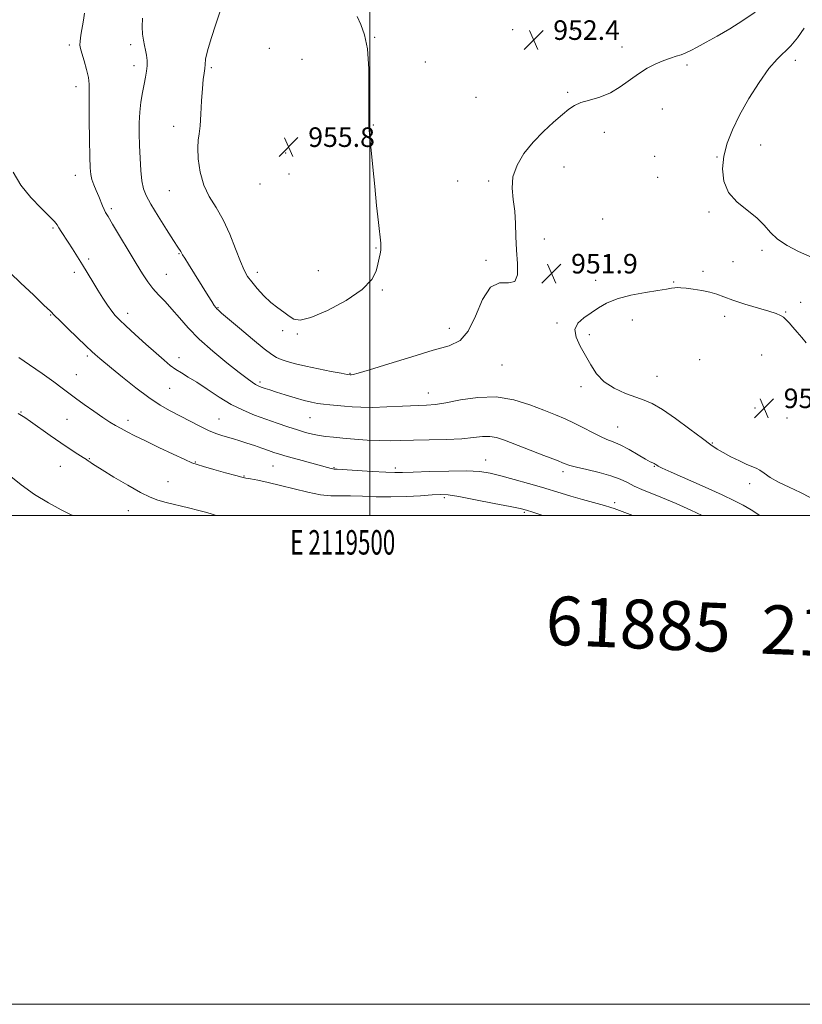
# Model space of a CAD drawing. Extents: x 2117300 to 2120200, y 359800 to 362700.
# Drawn here: x 2119357 to 2119677, y 359800 to 360203 of the extents above; entities that cross this region are included whole.
import ezdxf
from ezdxf.enums import TextEntityAlignment as Align

# ---------------------------------------------------------------- set-up
doc = ezdxf.new("R2010")
doc.units = 0
doc.header["$MEASUREMENT"] = 0
for name, color, linetype, lineweight in [('32000', 7, 'Continuous', 0), ('32001', 7, 'Continuous', 0), ('DTM SPOT ELEVATION', 2, 'Continuous', 13), ('INDEX CONTOUR', 41, 'Continuous', 13), ('INTERMEDIATE CONTOUR', 44, 'Continuous', 0), ('SPOT ELEVATION', 7, 'Continuous', 0), ('TEXT 20', 7, 'Continuous', 0)]:
    doc.layers.add(name, color=color, linetype=linetype, lineweight=lineweight)
doc.styles.add('Style-ITALICS', font='ITALICS.shx')
doc.styles.add('Style-WORKING', font='WORKING.shx')

# ---------------------------------------------------------------- blocks, each defined once
blk = doc.blocks.new('SPOT')
at = {"layer": 'SPOT ELEVATION'}
for p, q in [((-3.91, -3.91), (3.82, 3.81)), ((-1.65, 3.77), (1.72, -3.93))]:
    blk.add_line(p, q, dxfattribs=at)

msp = doc.modelspace()

# ---------------------------------------------------------------- linework, layer by layer
at = {"layer": '32000', "flags": 128}
for points in [[(2117300, 359800), (2120200, 359800), (2120200, 362700), (2117300, 362700), (2117300, 359800)], [(2117500, 360000), (2120000, 360000), (2120000, 362500), (2117500, 362500), (2117500, 360000)], [(2119500, 362500), (2119500, 360000)]]:
    msp.add_lwpolyline(points, dxfattribs=at)
at = {"layer": 'DTM SPOT ELEVATION'}
for p in [(2119558.45, 360198.81, 952.5), (2119583.62, 360198.5, 952.5), (2119502.04, 360195.55, 953.9), (2119377.21, 360192.51, 949.7), (2119402.23, 360192.63, 951.6), (2119459.01, 360191.11, 955.2), (2119603.25, 360191.64, 952.4), (2119472.25, 360186.64, 955.4), (2119522.71, 360185.57, 953.4), (2119674.08, 360186.26, 949.5), (2119403.56, 360184.05, 951.5), (2119435.24, 360183.14, 954.2), (2119629.83, 360184.24, 951.8), (2119379.88, 360175.43, 949.5), (2119580.93, 360173.16, 952.1), (2119543.48, 360171.07, 952.5), (2119619.68, 360166.31, 951.4), (2119419.88, 360159.15, 953.4), (2119501.47, 360159.69, 953.9), (2119595.91, 360156.76, 951.7), (2119659.91, 360151.57, 949.1), (2119465.62, 360148.24, 955.9), (2119616.49, 360146.96, 950.9), (2119642.08, 360146.64, 950.1), (2119579.51, 360142.53, 951.7), (2119379.62, 360139.22, 949.4), (2119466.94, 360139.67, 955.8), (2119536.03, 360136.89, 952.4), (2119548.62, 360136.89, 952.1), (2119617.79, 360138.33, 950.8), (2119418.06, 360132.86, 953.1), (2119455.12, 360135.55, 955.7), (2119394.3, 360125.57, 950.3), (2119595.29, 360121.25, 951.6), (2119638.79, 360124.2, 950.3), (2119370.47, 360117.64, 947.8), (2119571.42, 360113.11, 951.9), (2119502.56, 360109.37, 954.1), (2119660.4, 360108.5, 950.4), (2119385.02, 360104.95, 948.3), (2119422.07, 360107.12, 951.9), (2119547.62, 360104.34, 952.1), (2119648.54, 360103.78, 950.9), (2119379.18, 360099.42, 947.6), (2119416.79, 360098.68, 950.9), (2119454.06, 360099.5, 954.5), (2119478.94, 360100.14, 955.3), (2119636.34, 360099.94, 951.6), (2119592.47, 360096.15, 951.7), (2119624.26, 360095.5, 951.9), (2119505.15, 360092.27, 953.8), (2119437.98, 360084.96, 952.1), (2119676.22, 360087.15, 951.4), (2119369.51, 360082.01, 945.9), (2119401.03, 360082.67, 948.5), (2119645.18, 360081.46, 952.5), (2119670.14, 360083.19, 951.9), (2119532.58, 360076.6, 952.5), (2119576.63, 360078.73, 951.9), (2119607.41, 360079.96, 952.4), (2119464.37, 360075.65, 953.6), (2119470.4, 360074.26, 953.8), (2119589.89, 360073.92, 952.2), (2119384.52, 360065.27, 945.7), (2119422.06, 360064.58, 948.6), (2119660.25, 360065.66, 952.9), (2119554.12, 360061.5, 951.2), (2119635.01, 360063.76, 953.4), (2119379.96, 360057.58, 944.8), (2119491.97, 360058.19, 952.1), (2119617.57, 360056.96, 952.9), (2119455.15, 360054.56, 950.3), (2119586.45, 360052.69, 951.7), (2119418.25, 360052, 947.1), (2119524.03, 360050.13, 950.7), (2119357.44, 360042.28, 942.1), (2119657.57, 360043.95, 953.4), (2119376.22, 360039.28, 943.1), (2119401.18, 360038.91, 944.5), (2119438.32, 360039.53, 946.9), (2119475.62, 360039.98, 949.1), (2119601.44, 360036.26, 950.9), (2119670.74, 360039.9, 953.3), (2119640.11, 360029.6, 952.1), (2119373.47, 360020.13, 941.1), (2119385.39, 360023.24, 942.1), (2119428.65, 360021.9, 944.1), (2119460.44, 360020.23, 945.1), (2119547.47, 360022.63, 946.8), (2119616.35, 360020.1, 949.9), (2119448.63, 360016.2, 944.1), (2119485.39, 360019.53, 946.1), (2119510.42, 360019.38, 946.4), (2119579.09, 360017.98, 947.6), (2119417.49, 360013.81, 942.8), (2119655.39, 360013.07, 951.6), (2119530.49, 360007.24, 943.7), (2119600.25, 360005.19, 946.4), (2119401.24, 360001.92, 941.3), (2119563.22, 360001.31, 943.8)]:
    msp.add_point(p, dxfattribs=at)
at = {"layer": 'INDEX CONTOUR'}
for points in [[(2119383.311, 360205.457, 950), (2119382.888, 360202.666, 950), (2119381.899, 360196.542, 950), (2119381.549, 360194.079, 950), (2119381.446, 360192.437, 950), (2119381.655, 360191.037, 950), (2119382.228, 360189.086, 950), (2119383.156, 360186.055, 950), (2119384.177, 360182.473, 950), (2119384.968, 360179.13, 950), (2119385.299, 360176.463, 950), (2119385.313, 360173.486, 950), (2119385.249, 360168.861, 950), (2119385.294, 360161.804, 950), (2119385.428, 360153.76, 950), (2119385.583, 360146.728, 950), (2119385.722, 360142.183, 950), (2119385.952, 360139.496, 950), (2119386.413, 360137.514, 950), (2119387.194, 360135.315, 950), (2119388.168, 360132.911, 950), (2119389.153, 360130.548, 950), (2119390.725, 360126.634, 950), (2119391.346, 360125.178, 950), (2119391.972, 360123.95, 950), (2119392.979, 360122.249, 950), (2119394.811, 360119.229, 950), (2119404.493, 360103.092, 950), (2119407.121, 360098.795, 950), (2119409.279, 360095.525, 950), (2119411.361, 360092.815, 950), (2119413.69, 360090.238, 950), (2119416.292, 360087.528, 950), (2119419.119, 360084.459, 950), (2119422.193, 360080.852, 950), (2119425.804, 360076.713, 950), (2119430.312, 360072.099, 950), (2119435.845, 360067.159, 950), (2119441.603, 360062.43, 950), (2119446.556, 360058.546, 950), (2119449.93, 360055.969, 950), (2119451.985, 360054.468, 950), (2119453.238, 360053.64, 950), (2119454.154, 360053.13, 950), (2119454.992, 360052.763, 950), (2119455.959, 360052.411, 950), (2119457.267, 360051.958, 950), (2119459.153, 360051.33, 950), (2119461.858, 360050.464, 950), (2119465.471, 360049.345, 950), (2119469.478, 360048.146, 950), (2119473.212, 360047.089, 950), (2119476.191, 360046.341, 950), (2119478.665, 360045.846, 950), (2119481.065, 360045.496, 950), (2119483.732, 360045.197, 950), (2119486.638, 360044.923, 950), (2119489.66, 360044.662, 950), (2119492.784, 360044.416, 950), (2119496.422, 360044.246, 950), (2119501.092, 360044.225, 950), (2119507.036, 360044.394, 950), (2119513.397, 360044.668, 950), (2119523.243, 360045.125, 950), (2119526.865, 360045.442, 950), (2119531.178, 360046.133, 950), (2119537.11, 360047.286, 950), (2119544.222, 360048.324, 950), (2119551.731, 360048.509, 950), (2119558.947, 360047.34, 950), (2119565.531, 360045.283, 950), (2119571.235, 360043.04, 950), (2119575.925, 360041.152, 950), (2119579.918, 360039.497, 950), (2119583.644, 360037.788, 950), (2119587.416, 360035.842, 950), (2119591.071, 360033.883, 950), (2119594.33, 360032.24, 950), (2119597.044, 360031.107, 950), (2119599.597, 360030.141, 950), (2119602.502, 360028.862, 950), (2119606.065, 360026.968, 950), (2119609.756, 360024.841, 950), (2119612.838, 360023.04, 950), (2119614.768, 360021.977, 950), (2119615.781, 360021.487, 950), (2119616.309, 360021.26, 950), (2119616.714, 360021.043, 950), (2119617.089, 360020.793, 950), (2119617.46, 360020.524, 950), (2119618.016, 360020.174, 950), (2119619.619, 360019.378, 950), (2119623.294, 360017.697, 950), (2119637.144, 360011.531, 950), (2119644.121, 360008.391, 950), (2119649.155, 360006.032, 950), (2119652.78, 360004.16, 950), (2119656.002, 360002.272, 950), (2119659.596, 360000, 950)], [(2119680.725, 360105.649, 950), (2119675.439, 360108.022, 950), (2119670.688, 360110.438, 950), (2119666.795, 360112.999, 950), (2119663.889, 360115.779, 950), (2119661.345, 360118.732, 950), (2119658.35, 360121.78, 950), (2119654.392, 360124.899, 950), (2119650.181, 360128.283, 950), (2119646.732, 360132.176, 950), (2119644.828, 360136.737, 950), (2119644.338, 360141.774, 950), (2119644.901, 360147.006, 950), (2119646.23, 360152.254, 950), (2119648.338, 360157.743, 950), (2119651.309, 360163.799, 950), (2119655.122, 360170.532, 950), (2119659.313, 360177.191, 950), (2119663.309, 360182.809, 950), (2119666.68, 360186.731, 950), (2119672.252, 360192.165, 950), (2119674.957, 360195.348, 950), (2119677.659, 360199.328, 950)], [(2119352.479, 360016.44, 940), (2119357.401, 360012.48, 940), (2119362.912, 360008.52, 940), (2119368.576, 360005.114, 940), (2119373.85, 360002.333, 940), (2119378.166, 360000.121, 940), (2119378.376, 360000, 940)]]:
    msp.add_polyline3d(points, dxfattribs=at)
at = {"layer": 'INTERMEDIATE CONTOUR'}
for points in [[(2119407.062, 360203.416, 952), (2119406.979, 360199.914, 952), (2119407.112, 360196.881, 952), (2119407.445, 360194.417, 952), (2119407.894, 360192.33, 952), (2119408.359, 360190.356, 952), (2119408.746, 360188.284, 952), (2119408.984, 360186.123, 952), (2119409.008, 360183.935, 952), (2119408.774, 360181.731, 952), (2119408.326, 360179.325, 952), (2119407.728, 360176.478, 952), (2119407.055, 360173.025, 952), (2119406.423, 360169.108, 952), (2119405.955, 360164.941, 952), (2119405.742, 360160.677, 952), (2119405.744, 360156.218, 952), (2119405.885, 360151.407, 952), (2119406.106, 360146.217, 952), (2119406.416, 360141.156, 952), (2119406.84, 360136.862, 952), (2119407.459, 360133.693, 952), (2119408.575, 360130.87, 952), (2119410.545, 360127.333, 952), (2119413.529, 360122.416, 952), (2119416.883, 360117.032, 952), (2119419.768, 360112.487, 952), (2119421.549, 360109.756, 952), (2119422.799, 360107.927, 952), (2119423.058, 360107.478, 952), (2119423.489, 360106.695, 952), (2119424.361, 360105.203, 952), (2119425.853, 360102.755, 952), (2119433.907, 360089.826, 952), (2119435.401, 360087.472, 952), (2119436.411, 360085.937, 952), (2119437.063, 360085.034, 952), (2119437.541, 360084.481, 952), (2119438.12, 360083.936, 952), (2119439.431, 360082.817, 952), (2119446.775, 360076.598, 952), (2119452.128, 360072.087, 952), (2119456.848, 360068.183, 952), (2119459.926, 360065.799, 952), (2119461.913, 360064.579, 952), (2119463.755, 360063.845, 952), (2119466.249, 360063.042, 952), (2119469.616, 360062.093, 952), (2119473.93, 360061.04, 952), (2119479.083, 360059.943, 952), (2119484.243, 360058.934, 952), (2119488.399, 360058.162, 952), (2119490.825, 360057.731, 952), (2119491.946, 360057.564, 952), (2119492.477, 360057.539, 952), (2119493.213, 360057.624, 952), (2119495.289, 360058.15, 952), (2119499.923, 360059.536, 952), (2119507.764, 360061.999, 952), (2119517.184, 360064.943, 952), (2119525.991, 360067.566, 952), (2119532.49, 360069.432, 952), (2119536.998, 360071.56, 952), (2119540.334, 360075.333, 952), (2119543.239, 360081.506, 952), (2119546.141, 360088.333, 952), (2119549.393, 360093.441, 952), (2119553.147, 360095.235, 952), (2119556.76, 360095.235, 952), (2119559.394, 360095.741, 952), (2119560.467, 360098.506, 952), (2119560.441, 360103.106, 952), (2119560.037, 360108.572, 952), (2119559.814, 360114.086, 952), (2119559.666, 360119.422, 952), (2119559.324, 360124.504, 952), (2119558.67, 360129.296, 952), (2119558.201, 360133.929, 952), (2119558.565, 360138.572, 952), (2119560.25, 360143.342, 952), (2119563.105, 360148.134, 952), (2119566.819, 360152.789, 952), (2119571.036, 360157.137, 952), (2119575.229, 360160.966, 952), (2119578.829, 360164.05, 952), (2119581.488, 360166.252, 952), (2119583.751, 360167.776, 952), (2119586.388, 360168.909, 952), (2119589.954, 360169.942, 952), (2119594.147, 360171.173, 952), (2119598.453, 360172.9, 952), (2119602.468, 360175.3, 952), (2119609.886, 360180.741, 952), (2119613.53, 360182.992, 952), (2119617.044, 360184.772, 952), (2119620.255, 360186.122, 952), (2119623.03, 360187.101, 952), (2119625.399, 360187.847, 952), (2119627.435, 360188.514, 952), (2119629.274, 360189.261, 952), (2119631.303, 360190.252, 952), (2119633.974, 360191.651, 952), (2119637.625, 360193.593, 952), (2119642.127, 360196.089, 952), (2119647.237, 360199.118, 952), (2119652.628, 360202.565, 952), (2119657.637, 360205.942, 952)], [(2119439.017, 360206.788, 954), (2119437.075, 360201.023, 954), (2119435.143, 360195.087, 954), (2119433.654, 360190.046, 954), (2119432.903, 360186.665, 954), (2119432.658, 360184.509, 954), (2119432.553, 360182.847, 954), (2119432.301, 360180.989, 954), (2119431.932, 360178.432, 954), (2119431.558, 360174.718, 954), (2119431.258, 360169.659, 954), (2119430.983, 360164.155, 954), (2119430.651, 360159.377, 954), (2119430.224, 360156.099, 954), (2119429.838, 360153.505, 954), (2119429.673, 360150.383, 954), (2119429.903, 360145.87, 954), (2119430.682, 360140.502, 954), (2119432.16, 360135.165, 954), (2119434.402, 360130.478, 954), (2119437.14, 360125.997, 954), (2119440.022, 360121.014, 954), (2119442.737, 360115.111, 954), (2119445.136, 360109.045, 954), (2119447.113, 360103.861, 954), (2119448.645, 360100.29, 954), (2119450.056, 360097.793, 954), (2119451.756, 360095.516, 954)], [(2119451.756, 360095.516, 954), (2119454.039, 360092.814, 954), (2119456.748, 360089.887, 954), (2119459.61, 360087.147, 954), (2119462.379, 360084.91, 954), (2119464.911, 360083.114, 954), (2119467.087, 360081.602, 954), (2119468.997, 360080.354, 954), (2119471.568, 360079.905, 954), (2119475.935, 360080.929, 954), (2119482.705, 360083.835, 954), (2119490.379, 360087.976, 954), (2119496.931, 360092.443, 954), (2119500.842, 360096.48, 954), (2119502.64, 360099.945, 954), (2119503.36, 360102.853, 954), (2119503.858, 360105.222, 954), (2119504.265, 360107.095, 954), (2119504.534, 360108.522, 954), (2119504.622, 360109.699, 954), (2119504.503, 360111.413, 954), (2119503.582, 360119.91, 954), (2119502.847, 360126.845, 954), (2119502.04, 360134.624, 954), (2119501.25, 360142.448, 954), (2119500.559, 360149.438, 954), (2119500.051, 360154.699, 954), (2119499.778, 360157.642, 954), (2119499.675, 360158.905, 954), (2119499.647, 360159.432, 954), (2119499.621, 360160.192, 954), (2119499.607, 360162.244, 954), (2119499.696, 360174.027, 954), (2119499.581, 360182.774, 954), (2119499.041, 360190.848, 954), (2119497.92, 360196.694, 954), (2119496.435, 360200.809, 954), (2119494.895, 360204.2, 954)], [(2119354.154, 360140.513, 948), (2119357.368, 360135.121, 948), (2119361.412, 360130.084, 948), (2119365.629, 360125.721, 948), (2119369.092, 360122.375, 948), (2119371.14, 360120.231, 948), (2119372.184, 360118.857, 948), (2119372.902, 360117.667, 948), (2119373.851, 360116.164, 948), (2119376.676, 360111.852, 948), (2119378.481, 360109.021, 948), (2119380.463, 360105.851, 948), (2119382.542, 360102.477, 948), (2119386.753, 360095.564, 948), (2119388.842, 360092.171, 948), (2119390.884, 360088.929, 948), (2119392.794, 360086.013, 948), (2119394.474, 360083.618, 948), (2119395.941, 360081.795, 948), (2119397.673, 360080.01, 948), (2119400.265, 360077.586, 948), (2119404.071, 360074.09, 948), (2119408.478, 360070.074, 948), (2119412.632, 360066.334, 948), (2119415.888, 360063.484, 948), (2119418.444, 360061.4, 948), (2119420.706, 360059.776, 948), (2119423.061, 360058.299, 948), (2119425.814, 360056.645, 948), (2119429.249, 360054.483, 948), (2119433.537, 360051.624, 948), (2119438.386, 360048.441, 948), (2119443.391, 360045.447, 948), (2119448.231, 360043.034, 948), (2119452.912, 360041.096, 948), (2119457.528, 360039.407, 948), (2119462.115, 360037.793, 948), (2119466.489, 360036.295, 948), (2119470.412, 360035.009, 948), (2119473.728, 360034.004, 948), (2119476.604, 360033.255, 948), (2119479.288, 360032.708, 948), (2119482.043, 360032.307, 948), (2119485.189, 360031.978, 948), (2119489.056, 360031.641, 948), (2119493.819, 360031.247, 948), (2119499.006, 360030.87, 948), (2119503.987, 360030.615, 948), (2119508.374, 360030.556, 948), (2119512.741, 360030.638, 948), (2119517.906, 360030.776, 948), (2119524.362, 360030.91, 948), (2119531.312, 360031.092, 948), (2119537.633, 360031.403, 948), (2119542.481, 360031.864, 948), (2119546.114, 360032.264, 948), (2119549.068, 360032.334, 948), (2119551.89, 360031.852, 948), (2119555.174, 360030.772, 948), (2119571.276, 360024.576, 948), (2119576.341, 360022.609, 948), (2119579.549, 360021.327, 948), (2119581.841, 360020.494, 948), (2119584.613, 360019.731, 948), (2119588.85, 360018.737, 948), (2119593.896, 360017.526, 948), (2119598.684, 360016.192, 948), (2119602.418, 360014.815, 948), (2119605.402, 360013.426, 948), (2119608.211, 360012.043, 948), (2119611.36, 360010.651, 948), (2119619.735, 360007.197, 948), (2119625.279, 360004.826, 948), (2119631.397, 360002.104, 948), (2119635.921, 360000, 948)], [(2119352.99, 360099.205, 946), (2119357.347, 360095.052, 946), (2119362.434, 360090.224, 946), (2119366.79, 360086.069, 946), (2119369.411, 360083.515, 946), (2119371.123, 360081.794, 946), (2119373.209, 360079.718, 946), (2119376.565, 360076.462, 946), (2119384.047, 360069.295, 946), (2119386.337, 360067.124, 946), (2119387.676, 360065.883, 946), (2119388.608, 360065.059, 946), (2119389.677, 360064.152, 946), (2119394.404, 360060.228, 946), (2119398.911, 360056.518, 946), (2119404.293, 360052.219, 946), (2119409.654, 360048.206, 946), (2119414.312, 360045.136, 946), (2119418.438, 360042.782, 946), (2119426.509, 360038.55, 946), (2119430.51, 360036.48, 946), (2119434.091, 360034.741, 946), (2119437.029, 360033.511, 946), (2119439.517, 360032.659, 946), (2119441.855, 360031.978, 946), (2119444.296, 360031.289, 946), (2119446.925, 360030.518, 946), (2119449.78, 360029.62, 946), (2119452.844, 360028.581, 946), (2119455.871, 360027.507, 946), (2119458.556, 360026.54, 946), (2119460.772, 360025.759, 946), (2119463.102, 360025.01, 946), (2119466.307, 360024.078, 946), (2119470.825, 360022.833, 946), (2119484.237, 360019.23, 946), (2119484.89, 360019.069, 946), (2119485.404, 360018.992, 946), (2119486.668, 360018.904, 946), (2119501.034, 360017.979, 946), (2119506.553, 360017.66, 946), (2119510.299, 360017.522, 946), (2119513.458, 360017.556, 946), (2119517.789, 360017.722, 946), (2119524.464, 360017.965, 946), (2119532.31, 360018.167, 946), (2119539.569, 360018.193, 946), (2119544.981, 360017.923, 946), (2119549.279, 360017.288, 946), (2119553.696, 360016.233, 946), (2119559.105, 360014.76, 946), (2119564.947, 360013.094, 946), (2119570.306, 360011.519, 946), (2119578.249, 360009.104, 946), (2119582.228, 360007.921, 946), (2119587.031, 360006.547, 946), (2119596.078, 360004.009, 946), (2119598.628, 360003.278, 946), (2119600.04, 360002.84, 946), (2119601.012, 360002.496, 946), (2119607.576, 360000, 946)], [(2119678.539, 360070.669, 952), (2119676.685, 360072.741, 952), (2119674.812, 360074.973, 952), (2119673.08, 360077.06, 952), (2119671.605, 360078.756, 952), (2119670.343, 360080.068, 952), (2119669.202, 360081.065, 952), (2119668.007, 360081.84, 952), (2119666.22, 360082.601, 952), (2119663.217, 360083.58, 952), (2119653.392, 360086.505, 952), (2119648.528, 360088.061, 952), (2119644.883, 360089.41, 952), (2119642.017, 360090.524, 952), (2119639.175, 360091.417, 952), (2119635.831, 360092.105, 952), (2119632.362, 360092.611, 952), (2119629.372, 360092.958, 952), (2119627.297, 360093.167, 952), (2119625.895, 360093.242, 952), (2119624.757, 360093.181, 952), (2119623.439, 360092.98, 952), (2119621.359, 360092.607, 952), (2119617.902, 360092.027, 952), (2119612.752, 360091.204, 952), (2119606.796, 360090.099, 952), (2119601.217, 360088.675, 952), (2119596.905, 360086.924, 952), (2119593.564, 360084.961, 952), (2119587.643, 360080.915, 952), (2119585.185, 360078.729, 952), (2119583.939, 360076.124, 952), (2119584.383, 360072.93, 952), (2119586.047, 360069.292, 952), (2119590.397, 360061.574, 952), (2119592.826, 360057.922, 952), (2119595.958, 360054.684, 952), (2119600.046, 360052.021, 952), (2119604.561, 360049.933, 952), (2119608.78, 360048.373, 952), (2119612.247, 360047.187, 952), (2119615.587, 360045.77, 952), (2119619.693, 360043.404, 952), (2119625.108, 360039.669, 952), (2119630.973, 360035.338, 952), (2119636.082, 360031.478, 952), (2119639.588, 360028.873, 952), (2119642.101, 360027.165, 952), (2119644.595, 360025.713, 952), (2119647.766, 360024.037, 952), (2119651.218, 360022.318, 952), (2119654.278, 360020.901, 952), (2119658.062, 360019.352, 952), (2119659.547, 360018.538, 952), (2119661.362, 360017.254, 952), (2119663.821, 360015.561, 952), (2119667.202, 360013.613, 952), (2119671.581, 360011.55, 952), (2119676.214, 360009.449, 952), (2119680.152, 360007.373, 952)], [(2119356.546, 360064.653, 944), (2119360.92, 360061.642, 944), (2119366.082, 360058.032, 944), (2119370.814, 360054.661, 944), (2119374.249, 360052.129, 944), (2119376.923, 360050.099, 944), (2119379.726, 360047.994, 944), (2119383.288, 360045.411, 944), (2119387.217, 360042.637, 944), (2119390.859, 360040.13, 944), (2119393.739, 360038.228, 944), (2119396.085, 360036.782, 944), (2119398.301, 360035.525, 944), (2119400.792, 360034.199, 944), (2119403.975, 360032.593, 944), (2119408.265, 360030.506, 944), (2119413.8, 360027.869, 944), (2119419.591, 360025.142, 944), (2119424.371, 360022.915, 944), (2119427.318, 360021.589, 944), (2119429.408, 360020.804, 944), (2119432.062, 360020.009, 944), (2119436.244, 360018.81, 944), (2119441.073, 360017.444, 944), (2119445.207, 360016.302, 944), (2119447.719, 360015.66, 944), (2119449.343, 360015.323, 944), (2119451.23, 360014.98, 944), (2119454.289, 360014.375, 944), (2119458.481, 360013.466, 944), (2119463.53, 360012.267, 944), (2119469.113, 360010.843, 944), (2119474.731, 360009.465, 944), (2119479.838, 360008.454, 944), (2119484.091, 360008.028, 944), (2119487.951, 360007.983, 944), (2119492.08, 360008.009, 944), (2119496.992, 360007.878, 944), (2119502.61, 360007.685, 944), (2119508.708, 360007.607, 944), (2119514.985, 360007.765, 944), (2119520.836, 360008.07, 944), (2119525.583, 360008.376, 944), (2119528.919, 360008.535, 944), (2119532.035, 360008.372, 944), (2119536.494, 360007.706, 944), (2119543.264, 360006.461, 944), (2119550.929, 360004.962, 944), (2119557.478, 360003.64, 944), (2119561.509, 360002.786, 944), (2119564.063, 360002.136, 944), (2119566.788, 360001.289, 944), (2119570.792, 360000, 944)], [(2119356.172, 360041.683, 942), (2119356.898, 360041.297, 942), (2119357.64, 360040.863, 942), (2119358.944, 360040.013, 942), (2119361.271, 360038.401, 942), (2119369.264, 360032.73, 942), (2119373.678, 360029.664, 942), (2119377.515, 360027.109, 942), (2119380.585, 360025.141, 942), (2119382.808, 360023.733, 942), (2119384.175, 360022.834, 942), (2119384.957, 360022.278, 942), (2119385.494, 360021.874, 942), (2119386.186, 360021.391, 942), (2119387.662, 360020.446, 942), (2119390.609, 360018.617, 942), (2119395.387, 360015.697, 942), (2119401.035, 360012.328, 942), (2119406.265, 360009.369, 942), (2119410.168, 360007.449, 942), (2119413.344, 360006.286, 942), (2119416.772, 360005.369, 942), (2119425.874, 360003.143, 942), (2119430.171, 360002.06, 942), (2119433.378, 360001.186, 942), (2119435.637, 360000.512, 942), (2119437.261, 360000, 942)], [(2119456.224, 360000, 942), (2119457.128, 360000.029, 942), (2119457.8, 360000, 942)]]:
    msp.add_polyline3d(points, dxfattribs=at)

# ---------------------------------------------------------------- block references
at = {"layer": 'SPOT ELEVATION'}
for p in [(2119567.073, 360194.574, 952.435), (2119466.856, 360150.771, 955.823), (2119574.374, 360099.003, 951.891), (2119661.317, 360043.917, 953.348)]:
    msp.add_blockref('SPOT', p, dxfattribs=at)

# ---------------------------------------------------------------- texts
at = {"layer": '32001', "style": 'Style-WORKING', "width": 0.67}
msp.add_text('E 2119500', height=10, dxfattribs=at).set_placement((2119488.973, 359994), align=Align.TOP_CENTER)
at = {"layer": 'SPOT ELEVATION', "style": 'Style-ITALICS'}
for s, p in [('952.4', (2119575.073, 360194.574, 952.435)), ('955.8', (2119474.856, 360150.771, 955.823)), ('951.9', (2119582.374, 360099.003, 951.891)), ('953.3', (2119669.317, 360043.917, 953.348))]:
    msp.add_text(s, height=8, dxfattribs=at).set_placement(p)
at = {"layer": 'TEXT 20', "style": 'Style-WORKING'}
msp.add_text('61885  2117360', height=20, rotation=357.6, dxfattribs=at).set_placement((2119571.667, 359947.192))

doc.saveas('drawing.dxf')
